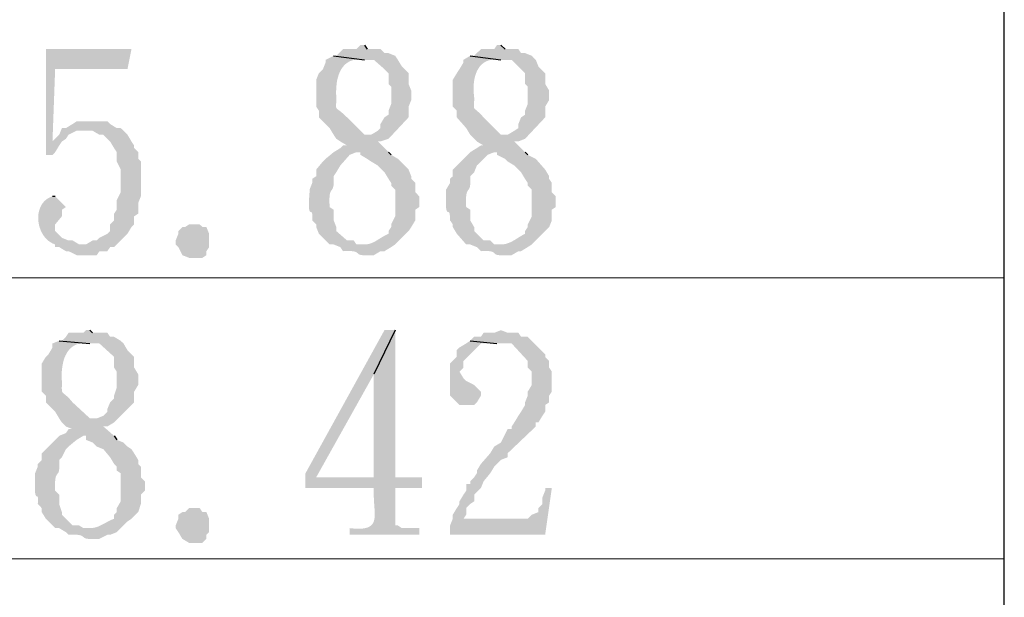
# Model space of a CAD drawing. Extents: x 330 to 627, y 11 to 221.
# Drawn here: x 371 to 383, y 145 to 152 of the extents above; entities that cross this region are included whole.
import ezdxf

# ---------------------------------------------------------------- set-up
doc = ezdxf.new("R2010")
doc.units = 0
doc.header["$LTSCALE"] = 8
doc.header["$MEASUREMENT"] = 0
doc.layers.get('0').update_dxf_attribs({"linetype": 'CONTINUOUS'})

msp = doc.modelspace()

# ---------------------------------------------------------------- hatches: boundary and pattern name
at = {"true_color": 0x000007}
for points in [[(372.206, 151.768), (371.112, 151.768), (371.112, 150.417), (371.197, 150.417), (371.231, 150.451), (371.283, 150.537), (371.317, 150.588), (371.197, 150.588), (371.231, 151.512), (372.155, 151.512)], [(375.182, 151.819), (375.131, 151.819), (375.079, 151.768), (374.908, 151.768), (374.823, 151.683), (374.789, 151.683), (375.182, 151.631), (375.302, 151.631), (375.438, 151.512), (375.49, 151.46), (375.49, 151.323), (375.524, 151.289), (375.524, 151.067), (375.49, 150.982), (375.49, 150.93), (375.438, 150.896), (375.387, 150.811), (375.387, 150.759), (375.353, 150.725), (375.267, 150.674), (375.216, 150.674), (374.823, 150.622), (374.874, 150.588), (374.96, 150.537), (374.908, 150.537), (374.874, 150.503), (374.789, 150.451), (374.686, 150.366), (374.652, 150.332), (374.566, 150.229), (374.566, 150.144), (374.515, 150.11), (374.515, 150.058), (374.481, 149.973), (374.481, 149.939), (374.481, 149.939), (374.477, 149.889), (374.475, 149.846), (374.473, 149.81), (374.473, 149.78), (374.473, 149.756), (374.474, 149.736), (374.476, 149.72), (374.478, 149.709), (374.481, 149.7), (374.484, 149.694), (374.488, 149.691), (374.491, 149.689), (374.495, 149.687), (374.499, 149.687), (374.503, 149.686), (374.506, 149.684), (374.509, 149.681), (374.512, 149.676), (374.514, 149.669), (374.516, 149.66), (374.517, 149.646), (374.517, 149.629), (374.517, 149.607), (374.515, 149.58), (374.515, 149.58), (374.566, 149.528), (374.566, 149.494), (374.6, 149.409), (374.652, 149.357), (374.686, 149.323), (374.737, 149.272), (374.789, 149.272), (374.874, 149.238), (374.908, 149.186), (374.908, 149.186), (374.942, 149.188), (374.971, 149.189), (374.996, 149.188), (375.017, 149.187), (375.034, 149.185), (375.049, 149.183), (375.06, 149.18), (375.07, 149.177), (375.078, 149.173), (375.084, 149.169), (375.089, 149.165), (375.094, 149.161), (375.099, 149.156), (375.104, 149.152), (375.11, 149.148), (375.117, 149.144), (375.126, 149.141), (375.137, 149.138), (375.15, 149.136), (375.166, 149.134), (375.185, 149.133), (375.208, 149.133), (375.236, 149.133), (375.267, 149.135), (375.267, 149.135), (375.302, 149.135), (375.387, 149.186), (375.438, 149.186), (375.524, 149.238), (375.575, 149.272), (375.079, 149.272), (375.045, 149.323), (374.96, 149.323), (374.823, 149.443), (374.823, 149.494), (374.789, 149.58), (374.789, 149.716), (374.737, 149.75), (374.737, 149.75), (374.736, 149.788), (374.735, 149.821), (374.735, 149.849), (374.736, 149.873), (374.738, 149.894), (374.74, 149.911), (374.743, 149.924), (374.747, 149.936), (374.75, 149.946), (374.754, 149.953), (374.759, 149.96), (374.763, 149.966), (374.767, 149.972), (374.771, 149.978), (374.775, 149.985), (374.779, 149.992), (374.782, 150.002), (374.785, 150.013), (374.788, 150.026), (374.79, 150.042), (374.791, 150.062), (374.791, 150.085), (374.79, 150.112), (374.789, 150.144), (374.789, 150.144), (374.823, 150.195), (374.874, 150.281), (374.994, 150.417), (375.079, 150.451), (375.49, 150.451), (375.353, 150.588), (375.387, 150.588), (375.49, 150.622), (375.746, 150.896), (375.746, 151.033), (375.78, 151.118), (375.78, 151.238), (375.746, 151.323), (375.746, 151.46), (375.661, 151.546), (375.609, 151.631), (375.575, 151.683), (375.49, 151.717), (375.438, 151.717), (375.387, 151.768), (375.216, 151.768)], [(376.926, 151.819), (376.875, 151.819), (376.841, 151.768), (376.67, 151.768), (376.584, 151.683), (376.533, 151.683), (376.926, 151.631), (377.063, 151.631), (377.234, 151.46), (377.234, 151.323), (377.268, 151.289), (377.268, 151.067), (377.234, 150.982), (377.234, 150.93), (377.183, 150.896), (377.149, 150.811), (377.149, 150.759), (377.097, 150.725), (377.012, 150.674), (376.978, 150.674), (376.584, 150.622), (376.618, 150.588), (376.704, 150.537), (376.67, 150.537), (376.618, 150.503), (376.533, 150.451), (376.311, 150.229), (376.311, 150.144), (376.276, 150.11), (376.276, 150.058), (376.225, 149.973), (376.225, 149.939), (376.225, 149.939), (376.223, 149.889), (376.223, 149.846), (376.222, 149.81), (376.223, 149.78), (376.224, 149.756), (376.226, 149.736), (376.228, 149.72), (376.231, 149.709), (376.234, 149.7), (376.237, 149.694), (376.241, 149.691), (376.244, 149.689), (376.248, 149.687), (376.252, 149.687), (376.256, 149.686), (376.259, 149.684), (376.263, 149.681), (376.266, 149.676), (376.269, 149.669), (376.271, 149.66), (376.273, 149.646), (376.275, 149.629), (376.276, 149.607), (376.276, 149.58), (376.276, 149.58), (376.311, 149.528), (376.311, 149.494), (376.362, 149.409), (376.482, 149.272), (376.533, 149.272), (376.618, 149.238), (376.67, 149.186), (376.67, 149.186), (376.702, 149.188), (376.729, 149.189), (376.752, 149.188), (376.771, 149.187), (376.787, 149.185), (376.8, 149.183), (376.811, 149.18), (376.819, 149.177), (376.826, 149.173), (376.832, 149.169), (376.836, 149.165), (376.841, 149.161), (376.845, 149.156), (376.85, 149.152), (376.855, 149.148), (376.862, 149.144), (376.871, 149.141), (376.881, 149.138), (376.894, 149.136), (376.91, 149.134), (376.93, 149.133), (376.953, 149.133), (376.98, 149.133), (377.012, 149.135), (377.012, 149.135), (377.063, 149.135), (377.149, 149.186), (377.183, 149.186), (377.268, 149.238), (377.32, 149.272), (376.841, 149.272), (376.789, 149.323), (376.704, 149.323), (376.584, 149.443), (376.584, 149.494), (376.533, 149.58), (376.533, 149.716), (376.482, 149.75), (376.482, 149.75), (376.48, 149.788), (376.479, 149.821), (376.48, 149.849), (376.481, 149.873), (376.482, 149.894), (376.485, 149.911), (376.488, 149.924), (376.491, 149.936), (376.495, 149.946), (376.499, 149.953), (376.503, 149.96), (376.507, 149.966), (376.512, 149.972), (376.516, 149.978), (376.52, 149.985), (376.523, 149.992), (376.527, 150.002), (376.53, 150.013), (376.532, 150.026), (376.534, 150.042), (376.535, 150.062), (376.535, 150.085), (376.535, 150.112), (376.533, 150.144), (376.533, 150.144), (376.584, 150.195), (376.618, 150.281), (376.755, 150.417), (376.841, 150.451), (377.234, 150.451), (377.097, 150.588), (377.149, 150.588), (377.234, 150.622), (377.491, 150.896), (377.491, 151.033), (377.542, 151.118), (377.542, 151.238), (377.491, 151.323), (377.491, 151.46), (377.405, 151.546), (377.371, 151.631), (377.32, 151.683), (377.234, 151.717), (377.183, 151.717), (377.149, 151.768), (376.978, 151.768)], [(374.789, 151.683), (374.686, 151.631), (374.686, 151.597), (374.652, 151.512), (374.6, 151.46), (374.566, 151.375), (374.566, 151.375), (374.566, 151.362), (374.566, 151.349), (374.566, 151.336), (374.566, 151.323), (374.566, 151.311), (374.566, 151.298), (374.566, 151.285), (374.566, 151.272), (374.566, 151.259), (374.566, 151.247), (374.566, 151.234), (374.566, 151.221), (374.566, 151.208), (374.566, 151.195), (374.566, 151.182), (374.566, 151.17), (374.566, 151.157), (374.566, 151.144), (374.566, 151.131), (374.566, 151.118), (374.566, 151.105), (374.566, 151.093), (374.566, 151.08), (374.566, 151.067), (374.566, 151.067), (374.566, 151.033), (374.6, 150.982), (374.6, 150.896), (374.737, 150.759), (374.789, 150.674), (374.823, 150.622), (375.216, 150.674), (375.182, 150.674), (374.96, 150.896), (374.96, 150.896), (374.939, 150.916), (374.921, 150.933), (374.905, 150.948), (374.89, 150.96), (374.877, 150.971), (374.866, 150.979), (374.856, 150.987), (374.848, 150.993), (374.841, 150.998), (374.835, 151.003), (374.831, 151.007), (374.827, 151.011), (374.824, 151.016), (374.822, 151.021), (374.821, 151.026), (374.82, 151.033), (374.82, 151.041), (374.82, 151.05), (374.82, 151.061), (374.821, 151.074), (374.822, 151.09), (374.822, 151.108), (374.823, 151.129), (374.823, 151.153), (374.823, 151.153), (374.821, 151.183), (374.82, 151.213), (374.821, 151.244), (374.822, 151.275), (374.825, 151.305), (374.828, 151.335), (374.833, 151.365), (374.84, 151.394), (374.848, 151.423), (374.857, 151.45), (374.868, 151.476), (374.88, 151.501), (374.895, 151.524), (374.911, 151.546), (374.928, 151.565), (374.948, 151.583), (374.97, 151.599), (374.994, 151.612), (375.019, 151.622), (375.047, 151.63), (375.077, 151.635), (375.11, 151.637), (375.145, 151.636), (375.182, 151.631)], [(376.533, 151.683), (376.447, 151.631), (376.447, 151.597), (376.396, 151.512), (376.362, 151.46), (376.311, 151.375), (376.311, 151.375), (376.311, 151.362), (376.311, 151.349), (376.311, 151.336), (376.311, 151.323), (376.311, 151.311), (376.311, 151.298), (376.311, 151.285), (376.311, 151.272), (376.311, 151.259), (376.311, 151.247), (376.311, 151.234), (376.311, 151.221), (376.311, 151.208), (376.311, 151.195), (376.311, 151.182), (376.311, 151.17), (376.311, 151.157), (376.311, 151.144), (376.311, 151.131), (376.311, 151.118), (376.311, 151.105), (376.311, 151.093), (376.311, 151.08), (376.311, 151.067), (376.311, 151.067), (376.311, 151.033), (376.362, 150.982), (376.362, 150.896), (376.482, 150.759), (376.533, 150.674), (376.584, 150.622), (376.978, 150.674), (376.926, 150.674), (376.704, 150.896), (376.704, 150.896), (376.686, 150.916), (376.669, 150.933), (376.655, 150.948), (376.642, 150.96), (376.63, 150.971), (376.62, 150.979), (376.612, 150.987), (376.605, 150.993), (376.598, 150.998), (376.593, 151.003), (376.589, 151.007), (376.586, 151.011), (376.584, 151.016), (376.583, 151.021), (376.582, 151.026), (376.581, 151.033), (376.581, 151.041), (376.581, 151.05), (376.582, 151.061), (376.582, 151.074), (376.583, 151.09), (376.584, 151.108), (376.584, 151.129), (376.584, 151.153), (376.584, 151.153), (376.581, 151.183), (376.578, 151.213), (376.576, 151.244), (376.576, 151.275), (376.577, 151.305), (376.58, 151.335), (376.584, 151.365), (376.589, 151.394), (376.596, 151.423), (376.605, 151.45), (376.615, 151.476), (376.627, 151.501), (376.641, 151.524), (376.656, 151.546), (376.674, 151.565), (376.693, 151.583), (376.715, 151.599), (376.738, 151.612), (376.764, 151.622), (376.792, 151.63), (376.822, 151.635), (376.854, 151.637), (376.889, 151.636), (376.926, 151.631)], [(371.676, 150.845), (371.505, 150.845), (371.454, 150.811), (371.368, 150.759), (371.317, 150.759), (371.625, 150.725), (371.71, 150.725), (371.796, 150.674), (371.847, 150.674), (371.933, 150.588), (371.984, 150.503), (372.018, 150.451), (372.018, 150.332), (372.069, 150.229), (372.069, 149.939), (372.018, 149.836), (372.018, 149.716), (371.984, 149.665), (371.984, 149.58), (371.933, 149.528), (371.933, 149.443), (371.898, 149.409), (371.796, 149.357), (371.762, 149.323), (371.71, 149.323), (371.625, 149.272), (371.591, 149.272), (372.018, 149.272), (372.155, 149.409), (372.206, 149.494), (372.24, 149.528), (372.24, 149.631), (372.292, 149.665), (372.292, 149.802), (372.326, 149.887), (372.326, 150.332), (372.292, 150.366), (372.292, 150.451), (372.24, 150.503), (372.24, 150.537), (372.206, 150.588), (372.155, 150.674), (372.069, 150.759), (372.018, 150.759), (371.933, 150.811), (371.898, 150.845), (371.762, 150.845)], [(371.317, 150.759), (371.283, 150.674), (371.197, 150.588), (371.317, 150.588), (371.368, 150.622), (371.402, 150.674), (371.505, 150.725), (371.625, 150.725)], [(375.49, 150.451), (375.079, 150.451), (375.131, 150.451), (375.131, 150.417), (375.216, 150.366), (375.267, 150.332), (375.353, 150.281), (375.438, 150.195), (375.49, 150.11), (375.524, 150.058), (375.524, 150.024), (375.575, 149.973), (375.575, 149.973), (375.575, 149.962), (375.575, 149.951), (375.575, 149.941), (375.575, 149.93), (375.575, 149.919), (375.575, 149.909), (375.575, 149.898), (375.575, 149.887), (375.575, 149.877), (375.575, 149.866), (375.575, 149.855), (375.575, 149.845), (375.575, 149.834), (375.575, 149.823), (375.575, 149.812), (375.575, 149.802), (375.575, 149.791), (375.575, 149.78), (375.575, 149.77), (375.575, 149.759), (375.575, 149.748), (375.575, 149.738), (375.575, 149.727), (375.575, 149.716), (375.575, 149.716), (375.575, 149.631), (375.524, 149.528), (375.524, 149.494), (375.49, 149.443), (375.49, 149.409), (375.49, 149.409), (375.475, 149.402), (375.461, 149.395), (375.447, 149.388), (375.434, 149.381), (375.421, 149.373), (375.408, 149.366), (375.396, 149.358), (375.383, 149.35), (375.371, 149.343), (375.359, 149.335), (375.348, 149.328), (375.336, 149.321), (375.324, 149.314), (375.312, 149.308), (375.3, 149.301), (375.288, 149.296), (375.276, 149.291), (375.264, 149.286), (375.251, 149.282), (375.238, 149.278), (375.225, 149.276), (375.211, 149.273), (375.197, 149.272), (375.182, 149.272), (375.182, 149.272), (375.575, 149.272), (375.746, 149.443), (375.78, 149.494), (375.832, 149.58), (375.832, 149.716), (375.883, 149.75), (375.883, 149.887), (375.832, 149.939), (375.832, 150.058), (375.78, 150.11), (375.78, 150.144), (375.746, 150.229), (375.609, 150.366), (375.524, 150.417)], [(377.234, 150.451), (376.841, 150.451), (376.875, 150.451), (376.875, 150.417), (376.978, 150.366), (377.012, 150.332), (377.097, 150.281), (377.183, 150.195), (377.234, 150.11), (377.268, 150.058), (377.268, 150.024), (377.32, 149.973), (377.32, 149.973), (377.32, 149.962), (377.32, 149.951), (377.32, 149.941), (377.32, 149.93), (377.32, 149.919), (377.32, 149.909), (377.32, 149.898), (377.32, 149.887), (377.32, 149.877), (377.32, 149.866), (377.32, 149.855), (377.32, 149.845), (377.32, 149.834), (377.32, 149.823), (377.32, 149.812), (377.32, 149.802), (377.32, 149.791), (377.32, 149.78), (377.32, 149.77), (377.32, 149.759), (377.32, 149.748), (377.32, 149.738), (377.32, 149.727), (377.32, 149.716), (377.32, 149.716), (377.32, 149.631), (377.268, 149.528), (377.268, 149.494), (377.234, 149.443), (377.234, 149.409), (377.234, 149.409), (377.221, 149.402), (377.209, 149.395), (377.196, 149.388), (377.184, 149.381), (377.172, 149.373), (377.16, 149.366), (377.147, 149.358), (377.135, 149.35), (377.123, 149.343), (377.111, 149.335), (377.099, 149.328), (377.087, 149.321), (377.074, 149.314), (377.062, 149.308), (377.049, 149.301), (377.036, 149.296), (377.024, 149.291), (377.01, 149.286), (376.997, 149.282), (376.984, 149.278), (376.97, 149.276), (376.956, 149.273), (376.941, 149.272), (376.926, 149.272), (376.926, 149.272), (377.32, 149.272), (377.542, 149.494), (377.576, 149.58), (377.576, 149.716), (377.627, 149.75), (377.627, 149.887), (377.576, 149.939), (377.576, 150.058), (377.542, 150.11), (377.542, 150.144), (377.491, 150.229), (377.371, 150.366), (377.268, 150.417)], [(371.197, 149.887), (371.197, 149.887), (371.165, 149.875), (371.136, 149.859), (371.11, 149.84), (371.087, 149.818), (371.067, 149.794), (371.051, 149.767), (371.038, 149.739), (371.028, 149.709), (371.02, 149.677), (371.016, 149.645), (371.014, 149.613), (371.016, 149.58), (371.02, 149.546), (371.026, 149.514), (371.036, 149.482), (371.048, 149.45), (371.062, 149.42), (371.079, 149.392), (371.099, 149.365), (371.121, 149.341), (371.145, 149.319), (371.172, 149.3), (371.2, 149.284), (371.231, 149.272), (371.231, 149.272), (371.231, 149.238), (371.283, 149.238), (371.368, 149.186), (371.402, 149.186), (371.505, 149.135), (371.762, 149.135), (371.796, 149.186), (371.898, 149.186), (371.933, 149.238), (371.984, 149.238), (372.018, 149.272), (371.539, 149.272), (371.454, 149.323), (371.402, 149.323), (371.317, 149.357), (371.231, 149.443), (371.231, 149.528), (371.317, 149.631), (371.317, 149.716), (371.368, 149.75), (371.231, 149.887)], [(372.993, 149.528), (373.078, 149.528), (373.113, 149.494), (373.164, 149.494), (373.198, 149.409), (373.198, 149.238), (373.164, 149.186), (373.164, 149.135), (373.113, 149.101), (372.942, 149.101), (372.856, 149.135), (372.805, 149.238), (372.771, 149.272), (372.771, 149.323), (372.805, 149.409), (372.805, 149.443), (372.856, 149.494), (372.89, 149.494), (372.942, 149.528)], [(371.676, 148.177), (371.625, 148.177), (371.591, 148.143), (371.402, 148.143), (371.368, 148.092), (371.317, 148.041), (371.283, 148.041), (371.676, 148.007), (371.796, 148.007), (371.984, 147.836), (371.984, 147.699), (372.018, 147.647), (372.018, 147.442), (371.984, 147.34), (371.984, 147.306), (371.933, 147.254), (371.898, 147.169), (371.898, 147.135), (371.847, 147.083), (371.762, 147.049), (371.71, 147.049), (371.317, 146.998), (371.368, 146.946), (371.454, 146.912), (371.402, 146.912), (371.368, 146.861), (371.283, 146.827), (371.06, 146.604), (371.06, 146.519), (371.009, 146.468), (371.009, 146.434), (370.975, 146.348), (370.975, 146.297), (370.975, 146.297), (370.973, 146.249), (370.972, 146.208), (370.972, 146.173), (370.973, 146.144), (370.974, 146.121), (370.975, 146.101), (370.978, 146.086), (370.98, 146.075), (370.983, 146.067), (370.986, 146.061), (370.989, 146.057), (370.992, 146.055), (370.995, 146.054), (370.998, 146.053), (371.001, 146.052), (371.004, 146.051), (371.007, 146.048), (371.009, 146.044), (371.01, 146.038), (371.011, 146.029), (371.012, 146.016), (371.012, 146), (371.011, 145.98), (371.009, 145.955), (371.009, 145.955), (371.06, 145.903), (371.06, 145.852), (371.112, 145.767), (371.231, 145.647), (371.283, 145.647), (371.368, 145.596), (371.402, 145.562), (371.402, 145.562), (371.436, 145.563), (371.465, 145.564), (371.49, 145.564), (371.511, 145.562), (371.528, 145.561), (371.543, 145.558), (371.554, 145.555), (371.564, 145.552), (371.572, 145.548), (371.578, 145.544), (371.584, 145.54), (371.588, 145.536), (371.593, 145.532), (371.598, 145.527), (371.604, 145.523), (371.611, 145.52), (371.62, 145.516), (371.631, 145.513), (371.644, 145.511), (371.66, 145.509), (371.68, 145.508), (371.703, 145.508), (371.73, 145.509), (371.762, 145.51), (371.762, 145.51), (371.796, 145.51), (371.898, 145.562), (371.933, 145.562), (372.018, 145.596), (372.069, 145.647), (371.591, 145.647), (371.539, 145.681), (371.454, 145.681), (371.402, 145.733), (371.368, 145.767), (371.317, 145.818), (371.317, 145.852), (371.283, 145.955), (371.283, 146.074), (371.231, 146.126), (371.231, 146.126), (371.23, 146.164), (371.229, 146.196), (371.229, 146.224), (371.231, 146.247), (371.232, 146.267), (371.235, 146.283), (371.238, 146.297), (371.241, 146.307), (371.245, 146.316), (371.249, 146.324), (371.253, 146.33), (371.257, 146.335), (371.261, 146.341), (371.266, 146.346), (371.27, 146.353), (371.273, 146.36), (371.277, 146.369), (371.28, 146.381), (371.282, 146.395), (371.284, 146.412), (371.285, 146.432), (371.285, 146.456), (371.284, 146.485), (371.283, 146.519), (371.283, 146.519), (371.317, 146.553), (371.368, 146.656), (371.402, 146.69), (371.505, 146.775), (371.591, 146.827), (371.984, 146.827), (371.847, 146.946), (371.898, 146.946), (371.984, 146.998), (372.24, 147.254), (372.24, 147.391), (372.292, 147.476), (372.292, 147.613), (372.24, 147.699), (372.24, 147.836), (372.206, 147.87), (372.155, 147.921), (372.104, 148.007), (372.069, 148.041), (371.984, 148.092), (371.933, 148.092), (371.898, 148.143), (371.71, 148.143)], [(375.575, 148.177), (375.438, 148.177), (374.429, 146.348), (374.429, 146.16), (375.302, 146.16), (375.302, 146.16), (375.3, 146.118), (375.3, 146.077), (375.302, 146.038), (375.304, 146), (375.306, 145.963), (375.309, 145.928), (375.311, 145.895), (375.313, 145.864), (375.314, 145.834), (375.314, 145.806), (375.312, 145.78), (375.308, 145.756), (375.302, 145.734), (375.294, 145.714), (375.282, 145.697), (375.267, 145.681), (375.249, 145.668), (375.227, 145.657), (375.201, 145.649), (375.17, 145.643), (375.134, 145.64), (375.093, 145.64), (375.046, 145.642), (374.994, 145.647), (374.994, 145.647), (374.994, 145.562), (375.883, 145.562), (375.883, 145.647), (375.661, 145.647), (375.609, 145.681), (375.575, 145.681), (375.575, 146.16), (375.917, 146.16), (375.917, 146.297), (374.566, 146.297), (375.302, 147.613)], [(375.575, 148.177), (375.302, 147.613), (375.302, 146.297), (374.566, 146.297), (375.575, 146.297)], [(376.926, 148.177), (376.841, 148.143), (376.704, 148.143), (376.67, 148.092), (376.584, 148.092), (376.533, 148.041), (376.875, 148.007), (377.063, 148.007), (377.268, 147.784), (377.268, 147.699), (377.32, 147.647), (377.32, 147.476), (377.268, 147.391), (377.268, 147.34), (377.234, 147.254), (377.234, 147.22), (377.183, 147.135), (377.149, 147.083), (377.097, 146.998), (377.063, 146.946), (377.063, 146.912), (377.012, 146.912), (376.926, 146.741), (376.841, 146.69), (376.789, 146.604), (376.67, 146.468), (376.618, 146.382), (376.618, 146.348), (376.584, 146.297), (376.533, 146.245), (376.533, 146.211), (376.482, 146.211), (376.482, 146.126), (376.447, 146.074), (376.396, 145.989), (376.396, 145.955), (376.362, 145.903), (376.311, 145.818), (376.311, 145.767), (376.447, 145.767), (376.482, 145.818), (376.482, 145.903), (376.533, 145.955), (376.584, 145.989), (376.584, 146.074), (376.67, 146.16), (376.704, 146.245), (376.789, 146.348), (376.841, 146.434), (376.926, 146.519), (377.012, 146.553), (377.012, 146.604), (377.371, 146.946), (377.371, 146.998), (377.405, 146.998), (377.456, 147.083), (377.491, 147.135), (377.491, 147.22), (377.542, 147.254), (377.542, 147.34), (377.576, 147.391), (377.576, 147.647), (377.542, 147.699), (377.542, 147.784), (377.491, 147.836), (377.491, 147.87), (377.268, 148.092), (377.183, 148.092), (377.149, 148.143), (377.012, 148.143)], [(371.283, 148.041), (371.197, 148.007), (371.197, 147.955), (371.146, 147.87), (371.112, 147.836), (371.06, 147.75), (371.06, 147.75), (371.06, 147.737), (371.06, 147.724), (371.06, 147.712), (371.06, 147.699), (371.06, 147.686), (371.06, 147.673), (371.06, 147.66), (371.06, 147.647), (371.06, 147.635), (371.06, 147.622), (371.06, 147.609), (371.06, 147.596), (371.06, 147.583), (371.06, 147.571), (371.06, 147.558), (371.06, 147.545), (371.06, 147.532), (371.06, 147.519), (371.06, 147.506), (371.06, 147.494), (371.06, 147.481), (371.06, 147.468), (371.06, 147.455), (371.06, 147.442), (371.06, 147.442), (371.06, 147.391), (371.112, 147.34), (371.112, 147.254), (371.231, 147.135), (371.283, 147.049), (371.317, 146.998), (371.71, 147.049), (371.676, 147.049), (371.454, 147.254), (371.454, 147.254), (371.435, 147.276), (371.419, 147.295), (371.404, 147.311), (371.39, 147.324), (371.378, 147.336), (371.367, 147.345), (371.358, 147.353), (371.35, 147.359), (371.343, 147.365), (371.337, 147.37), (371.332, 147.374), (371.328, 147.378), (371.324, 147.383), (371.322, 147.387), (371.32, 147.393), (371.318, 147.4), (371.317, 147.408), (371.317, 147.418), (371.316, 147.429), (371.316, 147.443), (371.317, 147.46), (371.317, 147.479), (371.317, 147.502), (371.317, 147.528), (371.317, 147.528), (371.315, 147.558), (371.315, 147.588), (371.315, 147.619), (371.316, 147.65), (371.319, 147.681), (371.323, 147.711), (371.328, 147.741), (371.334, 147.77), (371.342, 147.798), (371.351, 147.825), (371.362, 147.851), (371.375, 147.876), (371.389, 147.899), (371.405, 147.921), (371.423, 147.941), (371.442, 147.958), (371.464, 147.974), (371.488, 147.987), (371.513, 147.998), (371.541, 148.005), (371.572, 148.01), (371.604, 148.012), (371.639, 148.011), (371.676, 148.007)], [(376.533, 148.041), (376.482, 148.007), (376.396, 147.955), (376.362, 147.921), (376.362, 147.836), (376.276, 147.75), (376.276, 147.75), (376.276, 147.733), (376.276, 147.716), (376.276, 147.699), (376.276, 147.682), (376.276, 147.665), (376.276, 147.647), (376.276, 147.63), (376.276, 147.613), (376.276, 147.596), (376.276, 147.579), (376.276, 147.562), (376.276, 147.545), (376.276, 147.528), (376.276, 147.511), (376.276, 147.494), (376.276, 147.476), (376.276, 147.459), (376.276, 147.442), (376.276, 147.425), (376.276, 147.408), (376.276, 147.391), (376.276, 147.374), (376.276, 147.357), (376.276, 147.34), (376.276, 147.34), (376.396, 147.22), (376.584, 147.22), (376.618, 147.254), (376.67, 147.34), (376.67, 147.391), (376.584, 147.476), (376.482, 147.528), (376.447, 147.562), (376.396, 147.647), (376.447, 147.699), (376.447, 147.784), (376.533, 147.87), (376.584, 147.921), (376.67, 148.007), (376.875, 148.007)], [(371.984, 146.827), (371.591, 146.827), (371.625, 146.827), (371.625, 146.775), (371.71, 146.741), (371.762, 146.69), (371.847, 146.656), (371.933, 146.553), (371.984, 146.468), (372.018, 146.434), (372.018, 146.382), (372.069, 146.348), (372.069, 146.348), (372.069, 146.335), (372.069, 146.323), (372.069, 146.31), (372.069, 146.298), (372.069, 146.286), (372.069, 146.274), (372.069, 146.262), (372.069, 146.251), (372.069, 146.239), (372.069, 146.227), (372.069, 146.216), (372.069, 146.205), (372.069, 146.194), (372.069, 146.183), (372.069, 146.172), (372.069, 146.161), (372.069, 146.15), (372.069, 146.139), (372.069, 146.128), (372.069, 146.117), (372.069, 146.107), (372.069, 146.096), (372.069, 146.085), (372.069, 146.074), (372.069, 146.074), (372.069, 145.989), (372.018, 145.903), (372.018, 145.852), (371.984, 145.818), (371.984, 145.767), (371.984, 145.767), (371.971, 145.762), (371.959, 145.757), (371.946, 145.752), (371.934, 145.746), (371.922, 145.74), (371.909, 145.734), (371.897, 145.727), (371.885, 145.72), (371.873, 145.714), (371.861, 145.707), (371.849, 145.701), (371.836, 145.694), (371.824, 145.688), (371.812, 145.682), (371.799, 145.676), (371.786, 145.67), (371.773, 145.665), (371.76, 145.661), (371.747, 145.657), (371.733, 145.654), (371.719, 145.651), (371.705, 145.649), (371.691, 145.647), (371.676, 145.647), (371.676, 145.647), (372.069, 145.647), (372.155, 145.733), (372.206, 145.767), (372.292, 145.852), (372.326, 145.955), (372.326, 146.074), (372.377, 146.126), (372.377, 146.245), (372.326, 146.297), (372.326, 146.434), (372.292, 146.468), (372.292, 146.519), (372.24, 146.604), (372.206, 146.656), (372.155, 146.69), (372.104, 146.741), (372.018, 146.775)], [(377.576, 146.16), (377.491, 146.16), (377.491, 146.126), (377.456, 146.04), (377.456, 145.955), (377.405, 145.903), (377.405, 145.852), (377.32, 145.818), (377.268, 145.767), (376.311, 145.767), (376.276, 145.681), (376.276, 145.562), (377.491, 145.562)], [(372.993, 145.903), (373.078, 145.903), (373.113, 145.852), (373.164, 145.852), (373.198, 145.767), (373.198, 145.596), (373.164, 145.562), (373.164, 145.51), (373.113, 145.459), (372.942, 145.459), (372.856, 145.51), (372.805, 145.596), (372.771, 145.647), (372.771, 145.681), (372.805, 145.767), (372.805, 145.818), (372.856, 145.852), (372.89, 145.852), (372.942, 145.903)]]:
    msp.add_hatch(color=7, dxfattribs=at).paths.add_polyline_path(points)

# ---------------------------------------------------------------- linework, layer by layer
msp.add_line((383.356, 83.873), (383.356, 218.21))
at = {"color": 7, "linetype": 'Continuous', "lineweight": -2, "true_color": 0x000007}
for p, q in [((375.182, 151.819), (375.216, 151.768)), ((376.926, 151.819), (376.978, 151.768)), ((374.789, 151.683), (375.182, 151.631)), ((376.533, 151.683), (376.926, 151.631)), ((375.49, 150.451), (375.524, 150.417)), ((377.234, 150.451), (377.268, 150.417)), ((371.197, 149.887), (371.231, 149.887)), ((371.676, 148.177), (371.71, 148.143)), ((375.575, 148.177), (375.302, 147.613)), ((371.283, 148.041), (371.676, 148.007)), ((376.533, 148.041), (376.875, 148.007)), ((371.984, 146.827), (372.018, 146.775))]:
    msp.add_line(p, q, dxfattribs=at)
at = {"color": 7, "linetype": 'Continuous', "lineweight": 9, "true_color": 0x000007}
for points in [[(333.232, 148.844), (383.356, 148.844), (383.356, 148.844)], [(333.232, 145.254), (383.356, 145.254), (383.356, 145.254)]]:
    msp.add_lwpolyline(points, dxfattribs=at)

doc.saveas('drawing.dxf')
